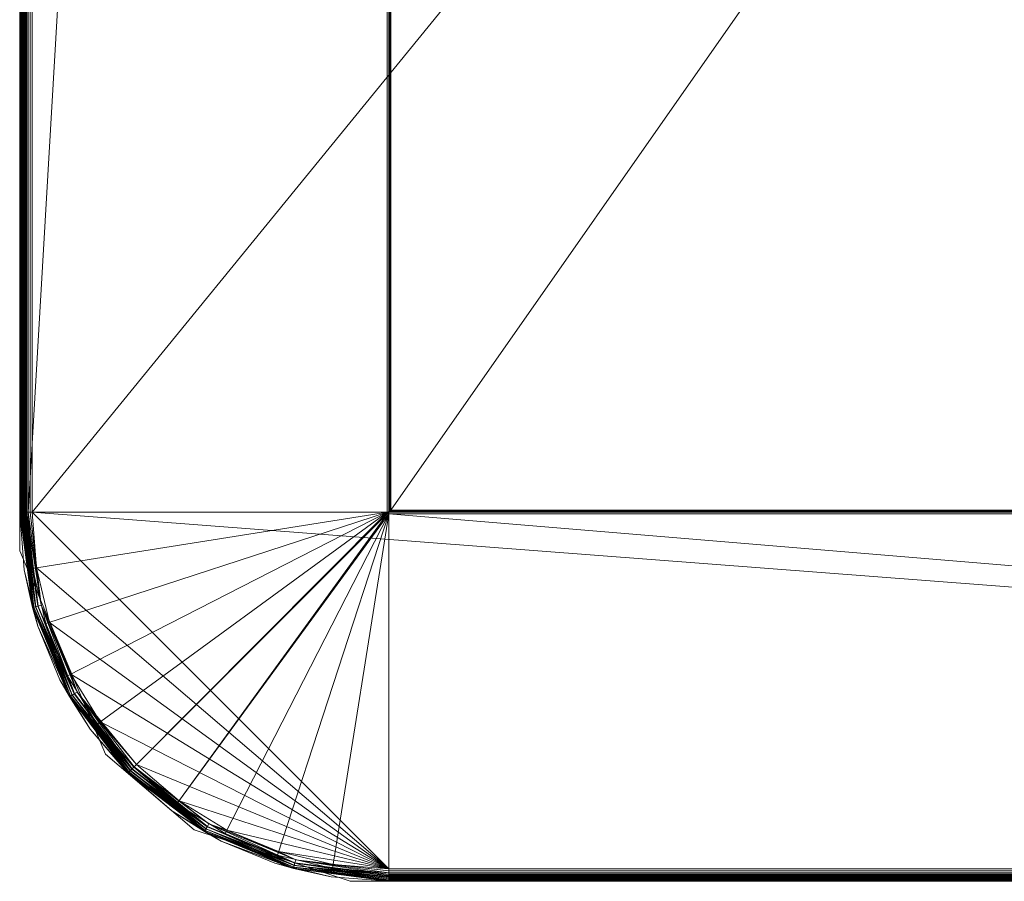
# Model space of a CAD drawing. Units: millimetres. Extents: x 1346 to 10190, y -8336 to 1054.
# Drawn here: x 1839 to 1919, y -7808 to -7738 of the extents above; entities that cross this region are included whole.
import ezdxf

# ---------------------------------------------------------------- set-up
doc = ezdxf.new("R2010")
doc.units = ezdxf.units.MM
doc.header["$LTSCALE"] = 29.946615
for name, color, linetype in [('CET ACI-color - 7', 7, 'Continuous'), ('CET ACI-color - 9', 9, 'Continuous'), ('CET Default', 7, 'Continuous')]:
    doc.layers.add(name, color=color, linetype=linetype)

# ---------------------------------------------------------------- blocks, each defined once
blk = doc.blocks.new('*C160')
at = {"layer": 'CET ACI-color - 7', "linetype": 'Continuous', "lineweight": 0}
blk.add_lwpolyline([(45, 26.845), (51.975, 10.334), (59.178, 4.182), (71.845, 0), (428.155, 0), (444.666, 6.975), (450.818, 14.179), (455, 26.845), (455, 533.155), (448.025, 549.665), (440.821, 555.818), (428.155, 560), (71.845, 560), (55.334, 553.025), (49.182, 545.821), (45, 533.155), (45, 26.845)], close=True, dxfattribs=at)
blk = doc.blocks.new('*C55')
at = {"layer": 'CET ACI-color - 9', "linetype": 'Continuous', "lineweight": 0}
mesh = blk.add_polyface(dxfattribs=at)
corners = [(454.988, 530, 33.156), (455, 530, 33), (454.631, 534.693, 33), (454.951, 530, 33.309), (453.848, 537.73, 33.5), (454.891, 530, 33.454), (454.809, 530, 33.588), (454.588, 530, 33.809), (454.707, 530, 33.707), (453.695, 537.689, 33.707), (453.495, 537.635, 33.866), (454.454, 530, 33.891), (453.262, 537.573, 33.966), (454.309, 530, 33.951), (454.156, 530, 33.988), (453.643, 534.537, 34), (454, 530, 34), (424.963, 530, 16.013), (75.104, 529.925, 16.004), (75.062, 529.902, 16.005), (75.162, 529.838, 16), (424.974, 529.942, 16.009), (424.925, 529.896, 16.004), (425, 530.154, 16.051), (425.003, 530.068, 16.027), (75, 530.154, 16.051), (425.115, 530.115, 16.054), (425.154, 530, 16.051), (425.012, 529.977, 16.015), (454.432, 530, 25.819), (454.316, 530, 25.772), (453.955, 534.586, 25.772), (454.641, 530, 25.954), (454.541, 530, 25.88), (453.534, 537.646, 25.88), (454.811, 530, 26.136), (453.719, 537.695, 26.04), (454.931, 530, 26.355), (454.878, 530, 26.242), (453.86, 537.733, 26.242), (454.992, 530, 26.596), (454.969, 530, 26.474), (453.948, 537.757, 26.474), (454.631, 534.693, 26.721), (455, 530, 26.721), (452.881, 539.059, 25.772), (454.951, 30, 33.309)]
mesh.append_faces([[corners[k] for k in face] for face in [(0, 1, 2, 0), (6, 5, 4, 6), (7, 8, 9, 7), (10, 11, 7, 10), (14, 13, 12, 14), (17, 18, 19, 17), (17, 20, 18, 17), (20, 21, 22, 20), (20, 17, 21, 20), (17, 25, 23, 17), (35, 32, 36, 35), (40, 41, 42, 40), (40, 42, 43, 40), (43, 44, 40, 43), (31, 30, 27, 31), (27, 45, 31, 27)]])
mesh.append_faces([[corners[k] for k in face] for face in [(24, 23, 27, 24), (17, 24, 28, 17)]], dxfattribs={"vtx0": -1, "vtx1": -1, "vtx2": -1, "vtx3": -1})
mesh.append_faces([[corners[k] for k in face] for face in [(24, 27, 28, 24)]], dxfattribs={"vtx0": -1, "vtx2": -1, "vtx3": -1})
mesh.append_faces([[corners[k] for k in face] for face in [(3, 4, 5, 3), (11, 12, 13, 11), (2, 44, 43, 2)]], dxfattribs={"vtx0": -1, "vtx3": -1})
mesh.append_faces([[corners[k] for k in face] for face in [(32, 33, 34, 32)]], dxfattribs={"vtx1": -1})
mesh.append_faces([[corners[k] for k in face] for face in [(17, 23, 24, 17)]], dxfattribs={"vtx1": -1, "vtx2": -1})
mesh.append_faces([[corners[k] for k in face] for face in [(11, 10, 12, 11), (14, 12, 15, 14), (15, 16, 14, 15), (23, 26, 27, 23), (28, 21, 17, 28), (29, 30, 31, 29), (37, 38, 39, 37), (2, 1, 44, 2), (0, 3, 46, 0)]], dxfattribs={"vtx2": -1})
mesh = blk.add_polyface(dxfattribs=at)
corners = [(45.844, 530, 33.988), (45.691, 530, 33.951), (45.691, 30, 33.951), (45.412, 530, 33.809), (45.293, 530, 33.707), (45.293, 30, 33.707), (45.191, 530, 33.588), (45.109, 530, 33.454), (45.109, 30, 33.454), (45.012, 530, 33.156), (45, 530, 33), (45, 30, 33), (454, 530, 34), (46, 530, 34), (46, 30, 34), (74.987, 529.975, 16.015), (74.889, 530.007, 16.038), (74.932, 530.003, 16.027), (74.846, 30, 16.051), (45.684, 30, 25.772), (45.684, 530, 25.772), (45.008, 530, 26.596), (45.031, 530, 26.474), (45.031, 30, 26.474), (45.069, 530, 26.355), (45.122, 530, 26.242), (45.122, 30, 26.242), (45.069, 30, 26.355), (45.189, 530, 26.136), (45.268, 530, 26.04), (45.268, 30, 26.04), (45.189, 30, 26.136), (45.358, 530, 25.954), (45.459, 530, 25.88), (45.459, 30, 25.88), (45.358, 30, 25.954), (45.568, 530, 25.819), (45.568, 30, 25.819), (45.546, 530, 33.891), (46.505, 537.635, 33.866), (46.357, 534.537, 34), (45, 530, 26.721), (45.369, 534.693, 26.721), (46.045, 534.586, 25.772), (74.885, 530.115, 16.054), (75, 530.154, 16.051), (75.005, 530.041, 16.021), (75.062, 529.902, 16.005), (75.086, 529.884, 16.003), (75.104, 529.925, 16.004), (75.162, 529.838, 16), (424.963, 530, 16.013)]
mesh.append_faces([[corners[k] for k in face] for face in [(3, 38, 39, 3), (21, 41, 42, 21), (16, 20, 43, 16), (51, 47, 46, 51), (51, 46, 45, 51)]])
mesh.append_faces([[corners[k] for k in face] for face in [(15, 17, 46, 15)]], dxfattribs={"vtx0": -1, "vtx1": -1, "vtx2": -1, "vtx3": -1})
mesh.append_faces([[corners[k] for k in face] for face in [(12, 13, 14, 12)]], dxfattribs={"vtx0": -1, "vtx2": -1, "vtx3": -1})
mesh.append_faces([[corners[k] for k in face] for face in [(16, 19, 20, 16), (27, 22, 24, 27), (28, 30, 31, 28), (31, 25, 28, 31), (32, 34, 35, 32), (35, 29, 32, 35), (36, 19, 37, 36), (37, 33, 36, 37)]], dxfattribs={"vtx0": -1, "vtx3": -1})
mesh.append_faces([[corners[k] for k in face] for face in [(50, 48, 49, 50)]], dxfattribs={"vtx1": -1})
mesh.append_faces([[corners[k] for k in face] for face in [(15, 16, 17, 15), (44, 45, 17, 44), (16, 44, 17, 16), (45, 46, 17, 45)]], dxfattribs={"vtx1": -1, "vtx2": -1})
mesh.append_faces([[corners[k] for k in face] for face in [(0, 1, 2, 0), (3, 4, 5, 3), (6, 7, 8, 6), (9, 10, 11, 9), (16, 18, 19, 16), (21, 22, 23, 21), (24, 25, 26, 24), (28, 29, 30, 28), (32, 33, 34, 32), (36, 20, 19, 36), (0, 13, 40, 0), (46, 47, 15, 46), (48, 47, 49, 48)]], dxfattribs={"vtx2": -1})
mesh = blk.add_polyface(dxfattribs=at)
corners = [(45, 30, 33), (45, 530, 33), (45, 530, 26.721), (45, 30, 26.721), (45.844, 530, 33.988), (45.691, 30, 33.951), (45.844, 30, 33.988), (46, 30, 34), (46, 530, 34), (45.691, 530, 33.951), (45.546, 530, 33.891), (45.546, 30, 33.891), (45.412, 530, 33.809), (45.293, 30, 33.707), (45.412, 30, 33.809), (45.191, 530, 33.588), (45.109, 30, 33.454), (45.191, 30, 33.588), (45.293, 530, 33.707), (45.109, 530, 33.454), (45.049, 530, 33.309), (45.049, 30, 33.309), (45.012, 530, 33.156), (45.012, 30, 33.156), (74.846, 30, 16.051), (74.889, 530.007, 16.038), (74.987, 529.975, 16.015), (75.001, 30.034, 16.013), (75.162, 529.838, 16), (75.075, 30.104, 16.004), (75.162, 30.162, 16), (75.086, 529.884, 16.003), (75.062, 529.902, 16.005), (45.008, 530, 26.596), (45.031, 30, 26.474), (45.008, 30, 26.596), (45.069, 530, 26.355), (45.122, 30, 26.242), (45.069, 30, 26.355), (45.031, 530, 26.474), (45.189, 30, 26.136), (45.122, 530, 26.242), (45.358, 30, 25.954), (45.268, 30, 26.04), (45.268, 530, 26.04), (45.568, 30, 25.819), (45.459, 30, 25.88), (45.459, 530, 25.88), (75.116, 30.086, 16.003)]
mesh.append_faces([[corners[k] for k in face] for face in [(24, 25, 26, 24), (24, 26, 27, 24), (28, 29, 27, 28), (28, 30, 29, 28), (27, 31, 28, 27), (27, 32, 31, 27), (27, 26, 32, 27)]])
mesh.append_faces([[corners[k] for k in face] for face in [(4, 5, 6, 4), (6, 8, 4, 6), (5, 10, 11, 5), (12, 13, 14, 12), (14, 10, 12, 14), (15, 16, 17, 15), (17, 18, 15, 17), (16, 20, 21, 16), (22, 0, 23, 22), (23, 20, 22, 23), (33, 34, 35, 33), (35, 2, 33, 35), (36, 37, 38, 36)]], dxfattribs={"vtx0": -1, "vtx3": -1})
mesh.append_faces([[corners[k] for k in face] for face in [(3, 0, 2, 3), (30, 48, 29, 30)]], dxfattribs={"vtx1": -1})
mesh.append_faces([[corners[k] for k in face] for face in [(0, 1, 2, 0), (6, 7, 8, 6), (5, 9, 10, 5), (14, 11, 10, 14), (17, 13, 18, 17), (16, 19, 20, 16), (23, 21, 20, 23), (35, 3, 2, 35), (38, 34, 39, 38), (40, 37, 41, 40), (42, 43, 44, 42), (45, 46, 47, 45)]], dxfattribs={"vtx2": -1})
mesh = blk.add_polyface(dxfattribs=at)
corners = [(454, 30, 34), (454, 530, 34), (46, 30, 34), (454.156, 30, 33.988), (453.643, 25.463, 34), (425.154, 30, 16.051), (425.154, 530, 16.051), (454.316, 530, 25.772), (454.316, 30, 25.772), (425, 30.037, 16.013), (424.925, 529.896, 16.004), (424.974, 529.942, 16.009), (424.863, 30.147, 16.001), (425.013, 30.026, 16.015), (425.012, 529.977, 16.015), (425.115, 29.885, 16.054), (425, 29.846, 16.051), (425.006, 29.874, 16.043), (425.008, 29.903, 16.034), (424.995, 29.96, 16.021), (424.896, 30.075, 16.004), (75, 29.846, 16.051), (75.001, 30.034, 16.013), (75.162, 30.162, 16), (75.116, 30.086, 16.003), (454.992, 30, 26.596), (454.969, 30, 26.474), (454.969, 530, 26.474), (454.931, 30, 26.355), (454.878, 30, 26.242), (454.878, 530, 26.242), (454.811, 30, 26.136), (454.641, 30, 25.954), (454.641, 530, 25.954), (454.541, 30, 25.88), (454.541, 530, 25.88), (454.432, 30, 25.819), (454.309, 30, 33.951), (454.309, 530, 33.951), (454.588, 30, 33.809), (454.707, 30, 33.707), (454.707, 530, 33.707), (454.809, 30, 33.588), (454.891, 30, 33.454), (454.891, 530, 33.454), (454.988, 30, 33.156), (455, 30, 33), (455, 530, 33)]
mesh.append_faces([[corners[k] for k in face] for face in [(9, 10, 11, 9), (10, 9, 12, 10), (9, 11, 14, 9), (9, 6, 5, 9), (12, 9, 20, 12), (16, 21, 22, 16), (16, 22, 9, 16), (23, 20, 9, 23), (23, 12, 20, 23), (9, 24, 23, 9), (9, 22, 24, 9)]])
mesh.append_faces([[corners[k] for k in face] for face in [(5, 16, 17, 5), (17, 18, 5, 17), (5, 18, 19, 5), (13, 5, 19, 13), (19, 9, 13, 19), (16, 19, 18, 16), (16, 18, 17, 16)]], dxfattribs={"vtx0": -1, "vtx1": -1, "vtx2": -1, "vtx3": -1})
mesh.append_faces([[corners[k] for k in face] for face in [(13, 9, 5, 13)]], dxfattribs={"vtx0": -1, "vtx2": -1, "vtx3": -1})
mesh.append_faces([[corners[k] for k in face] for face in [(5, 7, 8, 5)]], dxfattribs={"vtx0": -1, "vtx3": -1})
mesh.append_faces([[corners[k] for k in face] for face in [(15, 16, 5, 15)]], dxfattribs={"vtx1": -1})
mesh.append_faces([[corners[k] for k in face] for face in [(0, 1, 2, 0), (16, 9, 19, 16)]], dxfattribs={"vtx1": -1, "vtx2": -1})
mesh.append_faces([[corners[k] for k in face] for face in [(3, 0, 4, 3), (5, 6, 7, 5), (25, 26, 27, 25), (28, 29, 30, 28), (31, 32, 33, 31), (32, 34, 35, 32), (36, 8, 7, 36), (3, 37, 38, 3), (39, 40, 41, 39), (42, 43, 44, 42), (45, 46, 47, 45)]], dxfattribs={"vtx2": -1})
mesh = blk.add_polyface(dxfattribs=at)
corners = [(425, 30.037, 16.013), (425.012, 529.977, 16.015), (425.154, 530, 16.051), (424.925, 529.896, 16.004), (424.863, 30.147, 16.001), (75.162, 30.162, 16), (75.162, 529.838, 16), (455, 530, 33), (455, 30, 33), (455, 30, 26.721), (455, 530, 26.721), (454.992, 30, 26.596), (454.969, 530, 26.474), (454.992, 530, 26.596), (454.931, 30, 26.355), (454.878, 530, 26.242), (454.931, 530, 26.355), (454.969, 30, 26.474), (454.811, 30, 26.136), (454.641, 530, 25.954), (454.811, 530, 26.136), (454.878, 30, 26.242), (454.641, 30, 25.954), (454.541, 530, 25.88), (454.432, 30, 25.819), (454.316, 530, 25.772), (454.432, 530, 25.819), (454.541, 30, 25.88), (454.156, 30, 33.988), (454.309, 530, 33.951), (454.156, 530, 33.988), (454, 530, 34), (454, 30, 34), (454.309, 30, 33.951), (454.454, 30, 33.891), (454.454, 530, 33.891), (454.588, 30, 33.809), (454.707, 530, 33.707), (454.588, 530, 33.809), (454.809, 30, 33.588), (454.891, 530, 33.454), (454.809, 530, 33.588), (454.707, 30, 33.707), (454.891, 30, 33.454), (454.951, 30, 33.309), (454.951, 530, 33.309), (454.988, 30, 33.156), (454.988, 530, 33.156)]
mesh.append_faces([[corners[k] for k in face] for face in [(0, 1, 2, 0)]])
mesh.append_faces([[corners[k] for k in face] for face in [(3, 5, 6, 3), (11, 12, 13, 11), (13, 9, 11, 13), (14, 15, 16, 14), (16, 17, 14, 16), (18, 19, 20, 18), (20, 21, 18, 20), (22, 23, 19, 22), (24, 25, 26, 24), (26, 27, 24, 26), (28, 29, 30, 28), (30, 32, 28, 30), (29, 34, 35, 29), (36, 37, 38, 36), (38, 34, 36, 38), (39, 40, 41, 39), (41, 42, 39, 41), (40, 44, 45, 40), (46, 7, 47, 46), (47, 44, 46, 47)]], dxfattribs={"vtx0": -1, "vtx3": -1})
mesh.append_faces([[corners[k] for k in face] for face in [(10, 7, 9, 10)]], dxfattribs={"vtx1": -1})
mesh.append_faces([[corners[k] for k in face] for face in [(3, 4, 5, 3), (7, 8, 9, 7), (13, 10, 9, 13), (16, 12, 17, 16), (20, 15, 21, 20), (26, 23, 27, 26), (30, 31, 32, 30), (29, 33, 34, 29), (38, 35, 34, 38), (41, 37, 42, 41), (40, 43, 44, 40)]], dxfattribs={"vtx2": -1})
mesh = blk.add_polyface(dxfattribs=at)
corners = [(74.846, 30, 16.051), (74.988, 30.023, 16.015), (74.932, 29.996, 16.027), (74.888, 29.992, 16.038), (75.001, 30.034, 16.013), (46.045, 25.414, 25.772), (45.684, 30, 25.772), (47.119, 20.941, 25.772), (74.885, 29.885, 16.054), (75, 29.846, 16.051), (75.007, 29.959, 16.021), (75.116, 30.086, 16.003), (75.075, 30.104, 16.004), (45.568, 30, 25.819), (45.358, 30, 25.954), (45.459, 30, 25.88), (46.466, 22.354, 25.88), (45.189, 30, 26.136), (45.268, 30, 26.04), (46.281, 22.305, 26.04), (45.069, 30, 26.355), (45.122, 30, 26.242), (46.14, 22.267, 26.242), (45.008, 30, 26.596), (45.031, 30, 26.474), (46.052, 22.243, 26.474), (45.369, 25.307, 26.721), (45, 30, 26.721), (45.369, 25.307, 33), (45, 30, 33), (45.012, 30, 33.156), (45.049, 30, 33.309), (46.152, 22.27, 33.5), (45.109, 30, 33.454), (45.191, 30, 33.588), (45.412, 30, 33.809), (45.293, 30, 33.707), (46.305, 22.311, 33.707), (45.546, 30, 33.891), (46.505, 22.365, 33.866), (46.738, 22.427, 33.966), (45.691, 30, 33.951), (45.844, 30, 33.988), (46.357, 25.463, 34), (46, 30, 34)]
mesh.append_faces([[corners[k] for k in face] for face in [(5, 6, 3, 5), (3, 7, 5, 3), (23, 24, 25, 23), (23, 25, 26, 23), (26, 27, 23, 26), (30, 29, 28, 30), (34, 33, 32, 34), (35, 36, 37, 35), (42, 41, 40, 42)]])
mesh.append_faces([[corners[k] for k in face] for face in [(0, 1, 2, 0), (8, 0, 2, 8), (10, 2, 1, 10), (1, 4, 10, 1), (10, 4, 2, 10)]], dxfattribs={"vtx0": -1, "vtx1": -1, "vtx2": -1, "vtx3": -1})
mesh.append_faces([[corners[k] for k in face] for face in [(2, 0, 3, 2)]], dxfattribs={"vtx0": -1, "vtx1": -1, "vtx3": -1})
mesh.append_faces([[corners[k] for k in face] for face in [(0, 2, 3, 0)]], dxfattribs={"vtx0": -1, "vtx2": -1, "vtx3": -1})
mesh.append_faces([[corners[k] for k in face] for face in [(28, 27, 26, 28), (31, 32, 33, 31), (38, 40, 41, 38)]], dxfattribs={"vtx0": -1, "vtx3": -1})
mesh.append_faces([[corners[k] for k in face] for face in [(6, 0, 3, 6), (14, 15, 16, 14)]], dxfattribs={"vtx1": -1})
mesh.append_faces([[corners[k] for k in face] for face in [(0, 4, 1, 0), (9, 8, 2, 9), (8, 3, 0, 8), (4, 9, 2, 4), (17, 18, 19, 17)]], dxfattribs={"vtx1": -1, "vtx2": -1})
mesh.append_faces([[corners[k] for k in face] for face in [(11, 4, 12, 11), (13, 6, 5, 13), (20, 21, 22, 20), (28, 29, 27, 28), (38, 39, 40, 38), (42, 40, 43, 42), (43, 44, 42, 43)]], dxfattribs={"vtx2": -1})
mesh = blk.add_polyface(dxfattribs=at)
corners = [(46.045, 25.414, 25.772), (47.119, 20.941, 25.772), (46.466, 22.354, 25.88), (45.568, 30, 25.819), (45.459, 30, 25.88), (45.358, 30, 25.954), (46.281, 22.305, 26.04), (45.268, 30, 26.04), (49.417, 15.23, 25.88), (46.14, 22.267, 26.242), (45.122, 30, 26.242), (45.189, 30, 26.136), (49.251, 15.134, 26.04), (46.052, 22.243, 26.474), (45.031, 30, 26.474), (45.069, 30, 26.355), (49.125, 15.061, 26.242), (49.046, 15.016, 26.474), (46.468, 20.729, 26.721), (45.369, 25.307, 26.721), (48.27, 16.38, 26.721), (46.468, 20.729, 33), (45.369, 25.307, 33), (48.27, 16.38, 33), (46.055, 22.244, 33.259), (45.012, 30, 33.156), (45.049, 30, 33.309), (46.152, 22.27, 33.5), (49.049, 15.017, 33.259), (46.305, 22.311, 33.707), (45.293, 30, 33.707), (45.191, 30, 33.588), (49.135, 15.067, 33.5), (45.412, 30, 33.809), (46.505, 22.365, 33.866), (45.546, 30, 33.891), (49.273, 15.146, 33.707), (46.738, 22.427, 33.966), (49.452, 15.25, 33.866), (47.419, 21.039, 34), (46.357, 25.463, 34)]
mesh.append_faces([[corners[k] for k in face] for face in [(0, 1, 2, 0), (5, 2, 6, 5), (6, 9, 10, 6), (9, 13, 14, 9), (13, 18, 19, 13), (22, 21, 24, 22), (22, 24, 25, 22), (24, 26, 25, 24), (27, 29, 30, 27), (27, 30, 31, 27), (33, 29, 34, 33), (34, 35, 33, 34), (37, 39, 40, 37)]])
mesh.append_faces([[corners[k] for k in face] for face in [(2, 4, 3, 2)]], dxfattribs={"vtx0": -1, "vtx2": -1, "vtx3": -1})
mesh.append_faces([[corners[k] for k in face] for face in [(6, 7, 5, 6), (13, 16, 17, 13), (18, 17, 20, 18), (19, 21, 22, 19), (21, 20, 23, 21)]], dxfattribs={"vtx0": -1, "vtx3": -1})
mesh.append_faces([[corners[k] for k in face] for face in [(0, 2, 3, 0)]], dxfattribs={"vtx1": -1, "vtx2": -1})
mesh.append_faces([[corners[k] for k in face] for face in [(6, 2, 8, 6), (6, 10, 11, 6), (9, 6, 12, 9), (9, 14, 15, 9), (13, 9, 16, 13), (18, 13, 17, 18), (19, 18, 21, 19), (21, 18, 20, 21), (26, 24, 27, 26), (27, 24, 28, 27), (29, 27, 32, 29), (34, 29, 36, 34), (37, 34, 38, 37)]], dxfattribs={"vtx2": -1})
mesh = blk.add_polyface(dxfattribs=at)
corners = [(75, 1, 34), (425, 1, 34), (46, 30, 34), (75, 0.008, 26.596), (75, 0.031, 26.474), (425, 0.031, 26.474), (425, 0.008, 26.596), (75, 0.069, 26.355), (75, 0.122, 26.242), (425, 0.122, 26.242), (75, 0.189, 26.136), (75, 0.358, 25.954), (425, 0.268, 26.04), (75, 0.459, 25.88), (425, 0.459, 25.88), (75, 0.568, 25.819), (75, 0.684, 25.772), (425, 0.684, 25.772), (67.305, 1.281, 26.04), (67.354, 1.466, 25.88), (70.414, 1.045, 25.772), (67.267, 1.14, 26.242), (67.243, 1.052, 26.474), (75, 0, 26.721), (70.307, 0.369, 26.721), (75, 0, 33), (70.307, 0.369, 33), (67.27, 1.152, 33.5), (75, 0.049, 33.309), (75, 0.109, 33.454), (75, 0.012, 33.156), (67.244, 1.055, 33.259), (75, 0.191, 33.588), (75, 0.293, 33.707), (67.311, 1.305, 33.707), (75, 0.412, 33.809), (75, 0.546, 33.891), (67.365, 1.505, 33.866), (67.427, 1.738, 33.966), (75, 0.691, 33.951), (75, 0.844, 33.988), (70.463, 1.357, 34), (425, 0.691, 33.951), (425, 0.293, 33.707), (425, 0.109, 33.454), (425, 0, 33)]
mesh.append_faces([[corners[k] for k in face] for face in [(10, 11, 12, 10), (11, 13, 14, 11), (18, 13, 11, 18), (21, 11, 10, 21), (3, 23, 24, 3), (30, 28, 31, 30), (30, 31, 26, 30), (26, 25, 30, 26), (32, 33, 34, 32), (32, 34, 27, 32), (27, 29, 32, 27), (35, 36, 37, 35), (37, 33, 35, 37), (38, 39, 40, 38)]])
mesh.append_faces([[corners[k] for k in face] for face in [(15, 19, 20, 15)]], dxfattribs={"vtx0": -1, "vtx2": -1, "vtx3": -1})
mesh.append_faces([[corners[k] for k in face] for face in [(3, 5, 6, 3), (21, 8, 7, 21), (24, 25, 26, 24), (27, 28, 29, 27), (38, 36, 39, 38)]], dxfattribs={"vtx0": -1, "vtx3": -1})
mesh.append_faces([[corners[k] for k in face] for face in [(10, 8, 21, 10), (7, 4, 22, 7)]], dxfattribs={"vtx1": -1})
mesh.append_faces([[corners[k] for k in face] for face in [(0, 1, 2, 0)]], dxfattribs={"vtx1": -1, "vtx2": -1})
mesh.append_faces([[corners[k] for k in face] for face in [(3, 4, 5, 3), (7, 8, 9, 7), (15, 16, 17, 15), (15, 13, 19, 15), (20, 16, 15, 20), (24, 23, 25, 24), (40, 0, 41, 40), (40, 39, 42, 40), (35, 33, 43, 35), (32, 29, 44, 32), (30, 25, 45, 30)]], dxfattribs={"vtx2": -1})
mesh = blk.add_polyface(dxfattribs=at)
corners = [(47.419, 21.039, 34), (49.161, 16.834, 34), (75, 1, 34), (46.357, 25.463, 34), (46, 30, 34), (75, 29.846, 16.051), (425, 29.846, 16.051), (425, 0.684, 25.772), (75, 0.684, 25.772), (74.888, 29.992, 16.038), (48.879, 16.691, 25.772), (47.119, 20.941, 25.772), (51.283, 12.768, 25.772), (74.885, 29.885, 16.054), (54.27, 9.27, 25.772), (61.691, 3.879, 25.772), (57.768, 6.283, 25.772), (70.414, 1.045, 25.772), (46.281, 22.305, 26.04), (49.417, 15.23, 25.88), (49.251, 15.134, 26.04), (46.466, 22.354, 25.88), (54.111, 9.111, 25.88), (46.14, 22.267, 26.242), (49.125, 15.061, 26.242), (50.729, 12.366, 26.721), (48.27, 16.38, 26.721), (49.046, 15.016, 26.474), (50.729, 12.366, 33), (48.27, 16.38, 33), (46.152, 22.27, 33.5), (49.049, 15.017, 33.259), (49.135, 15.067, 33.5), (46.055, 22.244, 33.259), (46.468, 20.729, 33), (46.305, 22.311, 33.707), (49.273, 15.146, 33.707), (53.881, 8.882, 33.5), (46.505, 22.365, 33.866), (49.452, 15.25, 33.866), (53.994, 8.994, 33.707), (46.738, 22.427, 33.966), (49.661, 15.371, 33.966), (54.14, 9.14, 33.866), (51.538, 12.954, 34)]
mesh.append_faces([[corners[k] for k in face] for face in [(9, 10, 11, 9), (12, 10, 9, 12), (9, 13, 14, 9), (9, 14, 12, 9), (5, 15, 16, 5), (16, 13, 5, 16), (5, 8, 17, 5), (19, 10, 12, 19), (25, 26, 27, 25), (31, 29, 28, 31), (44, 1, 42, 44)]])
mesh.append_faces([[corners[k] for k in face] for face in [(5, 7, 8, 5), (18, 19, 20, 18), (19, 11, 10, 19), (23, 20, 24, 23), (30, 31, 32, 30), (31, 34, 29, 31), (35, 32, 36, 35), (38, 36, 39, 38), (41, 39, 42, 41), (0, 42, 1, 0)]], dxfattribs={"vtx0": -1, "vtx3": -1})
mesh.append_faces([[corners[k] for k in face] for face in [(0, 1, 2, 0), (3, 0, 2, 3), (4, 3, 2, 4)]], dxfattribs={"vtx1": -1, "vtx2": -1})
mesh.append_faces([[corners[k] for k in face] for face in [(5, 6, 7, 5), (19, 21, 11, 19), (20, 19, 22, 20), (28, 29, 26, 28), (31, 33, 34, 31), (36, 32, 37, 36), (39, 36, 40, 39), (42, 39, 43, 42), (0, 41, 42, 0)]], dxfattribs={"vtx2": -1})
mesh = blk.add_polyface(dxfattribs=at)
corners = [(425, 1, 34), (454, 30, 34), (46, 30, 34), (448.461, 12.954, 34), (450.839, 16.834, 34), (445.506, 9.494, 34), (442.046, 6.539, 34), (438.166, 4.161, 34), (446.118, 8.882, 33.5), (450.951, 15.017, 33.259), (450.865, 15.067, 33.5), (449.27, 12.366, 33), (451.73, 16.38, 33), (446.189, 8.811, 33.259), (446.213, 8.787, 33), (446.006, 8.994, 33.707), (450.727, 15.146, 33.707), (445.86, 9.14, 33.866), (450.548, 15.25, 33.866), (445.689, 9.311, 33.966), (450.339, 15.371, 33.966), (425.115, 29.885, 16.054), (434.059, 2.119, 25.772), (429.586, 1.045, 25.772), (425, 0.684, 25.772), (425, 29.846, 16.051), (438.309, 3.879, 25.772), (442.232, 6.283, 25.772), (445.73, 9.27, 25.772), (425.154, 30, 16.051), (451.121, 16.691, 25.772), (448.717, 12.768, 25.772), (452.881, 20.941, 25.772), (449.27, 12.366, 26.721), (446.213, 8.787, 26.721), (446.024, 8.976, 26.04), (450.583, 15.23, 25.88), (450.749, 15.134, 26.04), (445.889, 9.111, 25.88), (446.127, 8.873, 26.242), (450.875, 15.061, 26.242), (446.191, 8.809, 26.474), (450.954, 15.016, 26.474)]
mesh.append_faces([[corners[k] for k in face] for face in [(11, 12, 9, 11), (9, 13, 14, 9), (9, 14, 11, 9), (3, 5, 19, 3), (3, 19, 20, 3), (20, 4, 3, 20), (21, 22, 23, 21), (24, 25, 21, 24), (21, 26, 22, 21), (27, 26, 21, 27), (21, 28, 27, 21), (29, 30, 31, 29), (31, 28, 21, 31), (31, 21, 29, 31), (32, 30, 29, 32), (31, 30, 36, 31), (36, 38, 28, 36), (36, 28, 31, 36), (33, 41, 42, 33)]])
mesh.append_faces([[corners[k] for k in face] for face in [(0, 1, 2, 0)]], dxfattribs={"vtx0": -1, "vtx1": -1, "vtx2": -1, "vtx3": -1})
mesh.append_faces([[corners[k] for k in face] for face in [(8, 9, 10, 8), (15, 10, 16, 15), (17, 16, 18, 17), (19, 18, 20, 19), (33, 12, 11, 33), (11, 34, 33, 11), (35, 36, 37, 35), (39, 37, 40, 39), (41, 40, 42, 41)]], dxfattribs={"vtx0": -1, "vtx3": -1})
mesh.append_faces([[corners[k] for k in face] for face in [(3, 4, 1, 3), (5, 3, 1, 5), (6, 5, 1, 6), (7, 6, 1, 7)]], dxfattribs={"vtx1": -1, "vtx2": -1})
mesh = blk.add_polyface(dxfattribs=at)
corners = [(57.954, 6.539, 34), (61.834, 4.161, 34), (75, 1, 34), (54.494, 9.494, 34), (51.538, 12.954, 34), (57.768, 6.283, 25.772), (54.27, 9.27, 25.772), (74.885, 29.885, 16.054), (53.976, 8.976, 26.04), (60.23, 4.417, 25.88), (60.134, 4.251, 26.04), (61.691, 3.879, 25.772), (54.111, 9.111, 25.88), (67.354, 1.466, 25.88), (53.873, 8.873, 26.242), (60.061, 4.125, 26.242), (67.305, 1.281, 26.04), (53.809, 8.809, 26.474), (60.015, 4.046, 26.474), (67.267, 1.14, 26.242), (57.366, 5.729, 26.721), (61.38, 3.27, 26.721), (67.243, 1.052, 26.474), (61.38, 3.27, 33), (57.366, 5.729, 33), (65.729, 1.468, 26.721), (53.881, 8.882, 33.5), (60.017, 4.049, 33.259), (60.067, 4.135, 33.5), (53.811, 8.811, 33.259), (53.787, 8.787, 33), (67.244, 1.055, 33.259), (53.994, 8.994, 33.707), (60.146, 4.273, 33.707), (67.27, 1.152, 33.5), (54.14, 9.14, 33.866), (60.25, 4.452, 33.866), (67.311, 1.305, 33.707), (54.311, 9.311, 33.966), (60.371, 4.661, 33.966), (67.365, 1.505, 33.866), (67.427, 1.738, 33.966)]
mesh.append_faces([[corners[k] for k in face] for face in [(5, 6, 7, 5), (5, 11, 9, 5), (9, 12, 6, 9), (9, 6, 5, 9), (20, 17, 18, 20), (18, 21, 20, 18), (24, 23, 27, 24), (27, 29, 30, 27), (27, 30, 24, 27), (0, 38, 39, 0), (39, 1, 0, 39)]])
mesh.append_faces([[corners[k] for k in face] for face in [(8, 9, 10, 8), (14, 10, 15, 14), (17, 15, 18, 17), (20, 23, 24, 20), (26, 27, 28, 26), (32, 28, 33, 32), (35, 33, 36, 35), (38, 36, 39, 38)]], dxfattribs={"vtx0": -1, "vtx3": -1})
mesh.append_faces([[corners[k] for k in face] for face in [(0, 1, 2, 0), (3, 0, 2, 3), (4, 3, 2, 4)]], dxfattribs={"vtx1": -1, "vtx2": -1})
mesh.append_faces([[corners[k] for k in face] for face in [(10, 9, 13, 10), (15, 10, 16, 15), (18, 15, 19, 18), (21, 18, 22, 21), (20, 21, 23, 20), (23, 21, 25, 23), (28, 27, 31, 28), (33, 28, 34, 33), (36, 33, 37, 36), (39, 36, 40, 39), (1, 39, 41, 1)]], dxfattribs={"vtx2": -1})
mesh = blk.add_polyface(dxfattribs=at)
corners = [(66.038, 2.419, 34), (70.463, 1.357, 34), (75, 1, 34), (61.834, 4.161, 34), (65.941, 2.119, 25.772), (61.691, 3.879, 25.772), (75, 29.846, 16.051), (70.414, 1.045, 25.772), (60.134, 4.251, 26.04), (67.354, 1.466, 25.88), (67.305, 1.281, 26.04), (60.23, 4.417, 25.88), (75, 0.459, 25.88), (60.061, 4.125, 26.242), (67.267, 1.14, 26.242), (75, 0.358, 25.954), (60.015, 4.046, 26.474), (67.243, 1.052, 26.474), (75, 0.069, 26.355), (61.38, 3.27, 26.721), (65.729, 1.468, 26.721), (70.307, 0.369, 26.721), (75, 0.008, 26.596), (75, 0.031, 26.474), (61.38, 3.27, 33), (65.729, 1.468, 33), (70.307, 0.369, 33), (60.067, 4.135, 33.5), (67.244, 1.055, 33.259), (67.27, 1.152, 33.5), (60.017, 4.049, 33.259), (75, 0.049, 33.309), (60.146, 4.273, 33.707), (67.311, 1.305, 33.707), (60.25, 4.452, 33.866), (67.365, 1.505, 33.866), (75, 0.293, 33.707), (60.371, 4.661, 33.966), (67.427, 1.738, 33.966), (75, 0.546, 33.891), (75, 0.844, 33.988)]
mesh.append_faces([[corners[k] for k in face] for face in [(4, 5, 6, 4), (7, 4, 6, 7), (10, 9, 12, 10), (9, 4, 7, 9), (14, 10, 15, 14), (18, 17, 14, 18), (21, 20, 17, 21), (21, 17, 22, 21), (28, 25, 26, 28), (35, 33, 36, 35), (1, 0, 38, 1)]])
mesh.append_faces([[corners[k] for k in face] for face in [(8, 9, 10, 8), (9, 5, 4, 9), (13, 10, 14, 13), (16, 14, 17, 16), (19, 17, 20, 19), (17, 23, 22, 17), (24, 20, 25, 24), (26, 20, 21, 26), (27, 28, 29, 27), (28, 24, 25, 28), (32, 29, 33, 32), (34, 33, 35, 34), (37, 35, 38, 37), (3, 38, 0, 3)]], dxfattribs={"vtx0": -1, "vtx3": -1})
mesh.append_faces([[corners[k] for k in face] for face in [(3, 0, 2, 3)]], dxfattribs={"vtx1": -1, "vtx2": -1})
mesh.append_faces([[corners[k] for k in face] for face in [(0, 1, 2, 0), (9, 11, 5, 9), (26, 25, 20, 26), (28, 30, 24, 28), (29, 28, 31, 29), (38, 35, 39, 38), (1, 38, 40, 1)]], dxfattribs={"vtx2": -1})
mesh = blk.add_polyface(dxfattribs=at)
corners = [(49.161, 16.834, 34), (51.538, 12.954, 34), (75, 1, 34), (49.251, 15.134, 26.04), (54.111, 9.111, 25.88), (53.976, 8.976, 26.04), (51.283, 12.768, 25.772), (54.27, 9.27, 25.772), (49.417, 15.23, 25.88), (60.23, 4.417, 25.88), (49.125, 15.061, 26.242), (53.873, 8.873, 26.242), (60.134, 4.251, 26.04), (49.046, 15.016, 26.474), (53.809, 8.809, 26.474), (60.061, 4.125, 26.242), (53.787, 8.787, 26.721), (50.729, 12.366, 26.721), (57.366, 5.729, 26.721), (53.787, 8.787, 33), (50.729, 12.366, 33), (48.27, 16.38, 26.721), (57.366, 5.729, 33), (49.135, 15.067, 33.5), (49.049, 15.017, 33.259), (53.811, 8.811, 33.259), (53.881, 8.882, 33.5), (60.017, 4.049, 33.259), (49.273, 15.146, 33.707), (53.994, 8.994, 33.707), (60.067, 4.135, 33.5), (49.452, 15.25, 33.866), (54.14, 9.14, 33.866), (60.146, 4.273, 33.707), (49.661, 15.371, 33.966), (54.311, 9.311, 33.966), (60.25, 4.452, 33.866), (54.494, 9.494, 34), (57.954, 6.539, 34)]
mesh.append_faces([[corners[k] for k in face] for face in [(6, 7, 4, 6), (6, 4, 8, 6), (13, 14, 16, 13), (13, 16, 17, 13), (18, 16, 14, 18), (20, 19, 25, 20), (20, 25, 24, 20), (34, 35, 37, 34), (34, 37, 1, 34), (38, 37, 35, 38)]])
mesh.append_faces([[corners[k] for k in face] for face in [(3, 4, 5, 3), (10, 5, 11, 10), (13, 11, 14, 13), (17, 19, 20, 17), (20, 21, 17, 20), (22, 16, 18, 22), (23, 25, 26, 23), (28, 26, 29, 28), (31, 29, 32, 31), (34, 32, 35, 34)]], dxfattribs={"vtx0": -1, "vtx3": -1})
mesh.append_faces([[corners[k] for k in face] for face in [(0, 1, 2, 0)]], dxfattribs={"vtx1": -1, "vtx2": -1})
mesh.append_faces([[corners[k] for k in face] for face in [(5, 4, 9, 5), (10, 3, 5, 10), (11, 5, 12, 11), (13, 10, 11, 13), (14, 11, 15, 14), (17, 16, 19, 17), (22, 19, 16, 22), (23, 24, 25, 23), (26, 25, 27, 26), (29, 26, 30, 29), (32, 29, 33, 32), (35, 32, 36, 35)]], dxfattribs={"vtx2": -1})
mesh = blk.add_polyface(dxfattribs=at)
corners = [(425, 0.012, 33.156), (425, 0, 33), (429.693, 0.369, 33), (425, 0.546, 33.891), (432.573, 1.738, 33.966), (425, 0.691, 33.951), (425, 0.844, 33.988), (425, 0.008, 26.596), (425, 0, 26.721), (75, 0, 26.721), (75, 0.008, 26.596), (75, 0.069, 26.355), (425, 0.122, 26.242), (425, 0.069, 26.355), (425, 0.031, 26.474), (75, 0.031, 26.474), (425, 0.268, 26.04), (75, 0.122, 26.242), (75, 0.189, 26.136), (75, 0.358, 25.954), (425, 0.459, 25.88), (75, 0.568, 25.819), (425, 0.684, 25.772), (425, 0.568, 25.819), (75, 0.459, 25.88), (75, 0, 33), (429.586, 1.045, 25.772), (75, 0.844, 33.988), (425, 1, 34), (75, 1, 34), (75, 0.691, 33.951), (75, 0.546, 33.891), (75, 0.412, 33.809), (425, 0.293, 33.707), (425, 0.412, 33.809), (75, 0.191, 33.588), (425, 0.109, 33.454), (425, 0.191, 33.588), (75, 0.293, 33.707), (75, 0.109, 33.454), (75, 0.049, 33.309), (425, 0.049, 33.309), (75, 0.012, 33.156)]
mesh.append_faces([[corners[k] for k in face] for face in [(0, 1, 2, 0), (6, 5, 4, 6), (16, 12, 17, 16), (16, 17, 18, 16), (19, 20, 16, 19)]])
mesh.append_faces([[corners[k] for k in face] for face in [(3, 4, 5, 3), (7, 9, 10, 7), (11, 12, 13, 11), (13, 15, 11, 13), (21, 22, 23, 21), (23, 24, 21, 23), (27, 5, 6, 27), (6, 29, 27, 6), (5, 31, 3, 5), (32, 33, 34, 32), (34, 31, 32, 34), (35, 36, 37, 35), (37, 38, 35, 37), (36, 40, 41, 36), (42, 1, 0, 42), (0, 40, 42, 0)]], dxfattribs={"vtx0": -1, "vtx3": -1})
mesh.append_faces([[corners[k] for k in face] for face in [(8, 1, 9, 8)]], dxfattribs={"vtx1": -1})
mesh.append_faces([[corners[k] for k in face] for face in [(7, 8, 9, 7), (13, 14, 15, 13), (23, 20, 24, 23), (1, 25, 9, 1), (23, 22, 26, 23), (6, 28, 29, 6), (5, 30, 31, 5), (34, 3, 31, 34), (37, 33, 38, 37), (36, 39, 40, 36), (0, 41, 40, 0)]], dxfattribs={"vtx2": -1})
blk = doc.blocks.new('*C48')
at = {"layer": 'CET Default', "linetype": 'Continuous', "lineweight": 0}
blk.add_blockref('*C55', (1793.588, -7807.945), dxfattribs=at)

msp = doc.modelspace()

# ---------------------------------------------------------------- block references
at = {"layer": 'CET Default', "linetype": 'Continuous', "lineweight": 0}
for name, p in [('*C160', (1793.588, -7807.945)), ('*C48', (0, 0))]:
    msp.add_blockref(name, p, dxfattribs=at)

doc.saveas('drawing.dxf')
